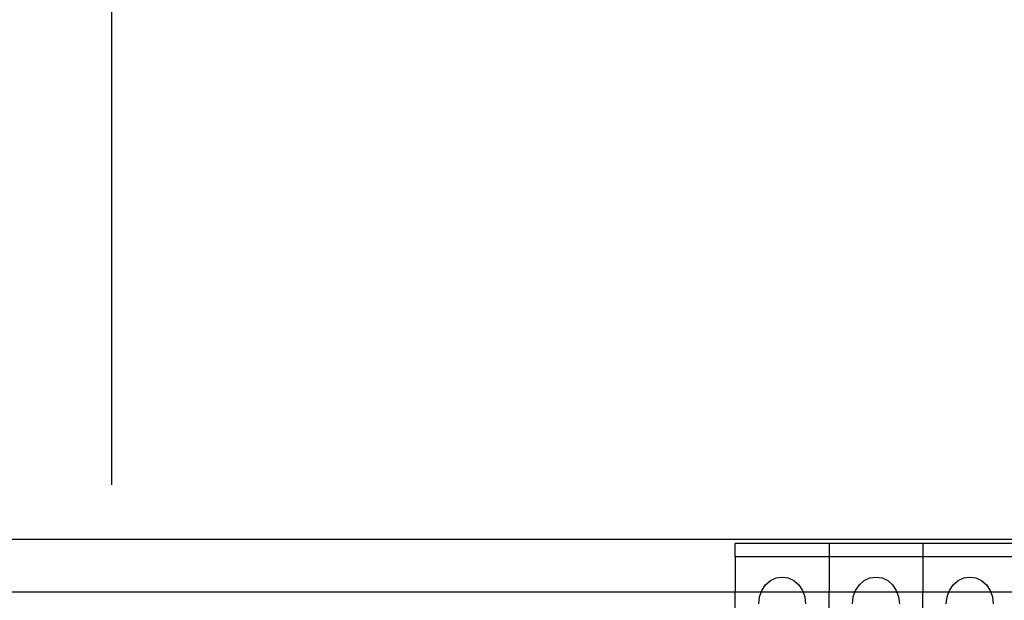
# Model space of a CAD drawing. Extents: x -100 to 101, y -29 to 39.
# Drawn here: x -45 to -40, y 1 to 3 of the extents above; entities that cross this region are included whole.
import ezdxf

# ---------------------------------------------------------------- set-up
doc = ezdxf.new("R2010")
doc.units = 0
doc.header["$MEASUREMENT"] = 0
doc.layers.get('0').update_dxf_attribs({"linetype": 'CONTINUOUS'})

msp = doc.modelspace()

# ---------------------------------------------------------------- linework, layer by layer
at = {"color": 250}
msp.add_line((-44.1767, 1.3255), (-44.1767, 28.306), dxfattribs=at)
for p, q in [((-39.8766, 1.0711), (-48.4768, 1.0711)), ((-40.8315, 1.0528), (-41.2691, 1.0528)), ((-41.2691, 0.9903), (-41.2691, 1.0528)), ((-40.8315, 1.0528), (-40.8315, 0.9903)), ((-40.394, 1.0528), (-40.8315, 1.0528)), ((-39.9565, 1.0528), (-40.394, 1.0528)), ((-40.394, 1.0528), (-40.394, 0.9903)), ((-40.8315, 0.9903), (-41.2691, 0.9903)), ((-41.2691, 0.9903), (-41.2691, 0.8256)), ((-40.8315, 0.9903), (-40.8315, 0.8256)), ((-40.394, 0.9903), (-40.8315, 0.9903)), ((-39.9565, 0.9903), (-40.394, 0.9903)), ((-40.394, 0.9903), (-40.394, 0.8256)), ((-41.1276, 0.8599), (-41.105, 0.8798)), ((-41.105, 0.8798), (-41.0786, 0.8923)), ((-41.0786, 0.8923), (-41.0503, 0.8965)), ((-41.0503, 0.8965), (-41.022, 0.8923)), ((-41.022, 0.8923), (-40.9956, 0.8798)), ((-40.9956, 0.8798), (-40.973, 0.8599)), ((-40.6901, 0.8599), (-40.6675, 0.8798)), ((-40.6675, 0.8798), (-40.6411, 0.8923)), ((-40.6411, 0.8923), (-40.6128, 0.8965)), ((-40.6128, 0.8965), (-40.5845, 0.8923)), ((-40.5845, 0.8923), (-40.5581, 0.8798)), ((-40.5581, 0.8798), (-40.5354, 0.8599)), ((-40.2526, 0.8599), (-40.2299, 0.8798)), ((-40.2299, 0.8798), (-40.2036, 0.8923)), ((-40.2036, 0.8923), (-40.1752, 0.8965)), ((-40.1752, 0.8965), (-40.1469, 0.8923)), ((-40.1469, 0.8923), (-40.1206, 0.8798)), ((-40.1206, 0.8798), (-40.0979, 0.8599)), ((-41.1481, 0.8256), (-41.145, 0.834)), ((-41.145, 0.834), (-41.1276, 0.8599)), ((-40.973, 0.8599), (-40.9556, 0.834)), ((-40.9556, 0.834), (-40.9525, 0.8256)), ((-40.7105, 0.8256), (-40.7075, 0.834)), ((-40.7075, 0.834), (-40.6901, 0.8599)), ((-40.5354, 0.8599), (-40.518, 0.834)), ((-40.518, 0.834), (-40.515, 0.8256)), ((-40.273, 0.8256), (-40.27, 0.834)), ((-40.27, 0.834), (-40.2526, 0.8599)), ((-40.0979, 0.8599), (-40.0805, 0.834)), ((-40.0805, 0.834), (-40.0775, 0.8256)), ((-41.2691, 0.8256), (-48.6768, 0.8256)), ((-41.2691, 0.7006), (-41.2691, 0.8256)), ((-41.1481, 0.8256), (-41.2691, 0.8256)), ((-41.1597, 0.7715), (-41.156, 0.8039)), ((-41.156, 0.8039), (-41.1481, 0.8256)), ((-40.9525, 0.8256), (-41.1481, 0.8256)), ((-40.9525, 0.8256), (-40.9446, 0.8039)), ((-40.8315, 0.8256), (-40.9525, 0.8256)), ((-40.9446, 0.8039), (-40.9409, 0.7715)), ((-40.8315, 0.7006), (-40.8315, 0.8256)), ((-40.7105, 0.8256), (-40.8315, 0.8256)), ((-40.7222, 0.7715), (-40.7184, 0.8039)), ((-40.7184, 0.8039), (-40.7105, 0.8256)), ((-40.515, 0.8256), (-40.7105, 0.8256)), ((-40.515, 0.8256), (-40.5071, 0.8039)), ((-40.394, 0.8256), (-40.515, 0.8256)), ((-40.5071, 0.8039), (-40.5034, 0.7715)), ((-40.394, 0.7006), (-40.394, 0.8256)), ((-40.273, 0.8256), (-40.394, 0.8256)), ((-40.2846, 0.7715), (-40.2809, 0.8039)), ((-40.2809, 0.8039), (-40.273, 0.8256)), ((-40.0775, 0.8256), (-40.273, 0.8256)), ((-40.0775, 0.8256), (-40.0696, 0.8039)), ((-39.9565, 0.8256), (-40.0775, 0.8256)), ((-40.0696, 0.8039), (-40.0659, 0.7715))]:
    msp.add_line(p, q)

doc.saveas('drawing.dxf')
